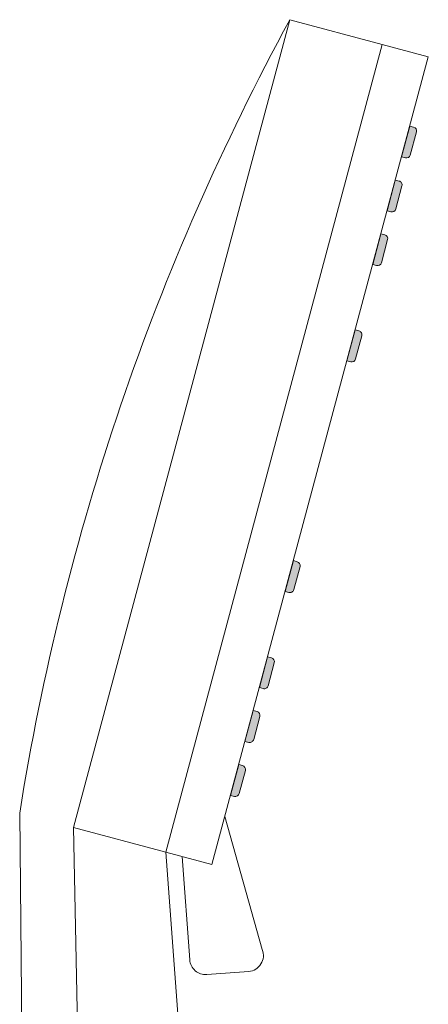
# Model space of a CAD drawing. Units: millimetres. Extents: x 1224 to 1719, y 825 to 1198.
# Drawn here: x 1420 to 1471, y 993 to 1117 of the extents above; entities that cross this region are included whole.
import ezdxf

# ---------------------------------------------------------------- set-up
doc = ezdxf.new("R2010")
doc.units = ezdxf.units.MM
doc.header["$LTSCALE"] = 1.9999999999999998
doc.layers.add('0.15', color=7, linetype='Continuous')

msp = doc.modelspace()

# ---------------------------------------------------------------- wipeouts: each hides what was drawn before it
at = {"color": 255, "linetype": 'Continuous', "lineweight": 0}
msp.add_wipeout([(1453.6353009071142, 1116.996508584142), (1447.563123746726, 1105.2570322290521), (1441.995995423367, 1093.2698005724053), (1436.9440011777756, 1081.056529319323), (1432.416293049426, 1068.6393436613998), (1428.421073296972, 1056.0407381953785), (1424.9655795392837, 1043.2835361726216), (1422.0560716439968, 1030.3908481532005), (1419.6978203873261, 1017.3860301395074), (1420.8459660445526, 893.9965085841421), (1446.8459660445528, 893.9965085841421), (1438.0504110868185, 1012.4684682825596)], dxfattribs=at).dxf.layer = '0.15'

# ---------------------------------------------------------------- next in the draw order: linework, layer by layer
at = {"layer": '0.15', "color": 0, "linetype": 'Continuous', "lineweight": 0}
msp.add_line((1428.8459660445528, 893.9965085841419), (1426.4593011713496, 1015.5742968237897), dxfattribs=at)
at = {"layer": '0.15', "color": 0, "linetype": 'Continuous', "lineweight": 0, "flags": 128}
msp.add_lwpolyline([(1453.6353009071145, 1116.9965085841418, 0.08533776092957109), (1419.6978203873264, 1017.3860301395073), (1420.8459660445528, 893.9965085841419), (1446.8459660445528, 893.9965085841419), (1438.0504110868187, 1012.4684682825595)], format="xyb", dxfattribs=at)

# ---------------------------------------------------------------- next in the draw order: wipeouts: each hides what was drawn before it
at = {"color": 255, "linetype": 'Continuous', "lineweight": 0}
msp.add_wipeout([(1465.2264108225831, 1113.890680042912), (1471.0219657803175, 1112.3377657722967), (1443.845966044553, 1010.9155540119446), (1438.0504110868185, 1012.4684682825598)], dxfattribs=at).dxf.layer = '0.15'

# ---------------------------------------------------------------- next in the draw order: hatches: boundary and pattern name
at = {"layer": '0.15', "linetype": 'Continuous', "lineweight": 0}
h = msp.add_hatch(color=253, dxfattribs=at)
edge = h.paths.add_edge_path()
edge.add_line((1469.5291106781328, 1102.9026513774477), (1468.752653542825, 1100.0048738985806))
edge.add_arc((1468.2696906296806, 1100.134283421132), 0.5000000000000024, 254.99999999999903, 344.99999999998016, ccw=False)
edge.add_line((1468.1402811071293, 1099.6513205079875), (1467.6573181939848, 1099.7807300305387))
edge.add_line((1467.6573181939848, 1099.7807300305387), (1468.692594374395, 1103.6444333356949))
edge.add_line((1468.692594374395, 1103.6444333356949), (1469.1755572875395, 1103.5150238131437))
edge.add_arc((1469.0461477649878, 1103.0320608999987), 0.5000000000004798, -14.9999999999647, 74.99999999995737, ccw=False)
edge.add_line((1469.5291106781328, 1102.9026513774477), (1469.5291106781328, 1102.9026513774477))

# ---------------------------------------------------------------- next in the draw order: linework, layer by layer
at = {"layer": '0.15', "color": 0, "linetype": 'Continuous', "lineweight": 0, "flags": 128}
msp.add_lwpolyline([(1465.2264108225834, 1113.8906800429118), (1471.0219657803177, 1112.3377657722965), (1443.8459660445533, 1010.9155540119443), (1438.0504110868187, 1012.4684682825595)], close=True, dxfattribs=at)
msp.add_lwpolyline([(1469.5291106781328, 1102.9026513774477), (1468.752653542825, 1100.0048738985806, -0.41421356237299867), (1468.1402811071293, 1099.6513205079875), (1467.6573181939848, 1099.7807300305387), (1468.692594374395, 1103.6444333356949), (1469.1755572875395, 1103.5150238131437, -0.41421356237269674), (1469.5291106781328, 1102.9026513774477)], format="xyb", close=True, dxfattribs=at)

# ---------------------------------------------------------------- next in the draw order: wipeouts: each hides what was drawn before it
at = {"color": 255, "linetype": 'Continuous', "lineweight": 0}
msp.add_wipeout([(1453.6353009071142, 1116.9965085841418), (1465.2264108225834, 1113.8906800429115), (1438.0504110868185, 1012.4684682825593), (1426.4593011713498, 1015.5742968237896)], dxfattribs=at).dxf.layer = '0.15'

# ---------------------------------------------------------------- next in the draw order: hatches: boundary and pattern name
at = {"layer": '0.15', "linetype": 'Continuous', "lineweight": 0}
h = msp.add_hatch(color=253, dxfattribs=at)
edge = h.paths.add_edge_path()
edge.add_line((1467.7133174167193, 1096.1260186698119), (1466.9368602814116, 1093.2282411909448))
edge.add_arc((1466.453897368267, 1093.3576507134962), 0.5000000000000024, 254.99999999999903, 344.99999999998016, ccw=False)
edge.add_line((1466.3244878457158, 1092.8746878003517), (1465.8415249325712, 1093.004097322903))
edge.add_line((1465.8415249325712, 1093.004097322903), (1466.8768011129814, 1096.867800628059))
edge.add_line((1466.8768011129814, 1096.867800628059), (1467.359764026126, 1096.7383911055078))
edge.add_arc((1467.2303545035754, 1096.2554281923635), 0.49999999999953, -15.000000000073499, 75.00000000006622, ccw=False)
edge.add_line((1467.7133174167193, 1096.1260186698119), (1467.7133174167193, 1096.1260186698119))
h = msp.add_hatch(color=253, dxfattribs=at)
edge = h.paths.add_edge_path()
edge.add_line((1465.905443760133, 1089.3789423297658), (1465.1289866248253, 1086.4811648508987))
edge.add_arc((1464.6460237116808, 1086.6105743734502), 0.5000000000000018, 254.99999999999898, 344.9999999999803, ccw=False)
edge.add_line((1464.5166141891295, 1086.1276114603056), (1464.033651275985, 1086.2570209828568))
edge.add_line((1464.033651275985, 1086.2570209828568), (1465.0689274563952, 1090.120724288013))
edge.add_line((1465.0689274563952, 1090.120724288013), (1465.5518903695397, 1089.9913147654618))
edge.add_arc((1465.422480846988, 1089.5083518523168), 0.5000000000004798, -14.9999999999647, 74.99999999995737, ccw=False)
edge.add_line((1465.905443760133, 1089.3789423297658), (1465.905443760133, 1089.3789423297658))
h = msp.add_hatch(color=9, dxfattribs=at)
edge = h.paths.add_edge_path()
edge.add_line((1462.668855175105, 1077.299829287244), (1461.8923980397972, 1074.4020518083769))
edge.add_arc((1461.4094351266526, 1074.5314613309283), 0.5000000000000018, 254.99999999999898, 344.9999999999803, ccw=False)
edge.add_line((1461.2800256041014, 1074.0484984177838), (1460.7970626909569, 1074.177907940335))
edge.add_line((1460.7970626909569, 1074.177907940335), (1461.832338871367, 1078.0416112454911))
edge.add_line((1461.832338871367, 1078.0416112454911), (1462.3153017845116, 1077.91220172294))
edge.add_arc((1462.185892261961, 1077.4292388097956), 0.4999999999995275, -15.000000000073896, 75.0000000000665, ccw=False)
edge.add_line((1462.668855175105, 1077.299829287244), (1462.668855175105, 1077.299829287244))
h = msp.add_hatch(color=9, dxfattribs=at)
edge = h.paths.add_edge_path()
edge.add_line((1454.1309283023438, 1045.4358524067918), (1454.9073854376516, 1048.3336298856589))
edge.add_arc((1454.4244225245068, 1048.4630394082099), 0.5000000000002607, 345.00000000003536, 434.9999999999757)
edge.add_line((1454.5538320470582, 1048.9460023213546), (1454.0708691339137, 1049.0754118439058))
edge.add_line((1454.0708691339137, 1049.0754118439058), (1453.0355929535035, 1045.2117085387497))
edge.add_line((1453.0355929535035, 1045.2117085387497), (1453.518555866648, 1045.0822990161982))
edge.add_arc((1453.6479653891993, 1045.5652619293426), 0.49999999999989236, 254.99999999999994, 345.00000000004314)
edge.add_line((1454.1309283023438, 1045.4358524067918), (1454.1309283023438, 1045.4358524067918))
h = msp.add_hatch(color=253, dxfattribs=at)
edge = h.paths.add_edge_path()
edge.add_line((1450.8943397173161, 1033.35673936427), (1451.6707968526234, 1036.2545168431373))
edge.add_arc((1451.1878339394787, 1036.3839263656882), 0.5000000000001215, 345.00000000004457, 434.99999999998494)
edge.add_line((1451.31724346203, 1036.8668892788328), (1450.8342805488855, 1036.9962988013842))
edge.add_line((1450.8342805488855, 1036.9962988013842), (1449.7990043684758, 1033.1325954962279))
edge.add_line((1449.7990043684758, 1033.1325954962279), (1450.2819672816204, 1033.0031859736766))
edge.add_arc((1450.4113768041718, 1033.486148886821), 0.4999999999998121, 254.99999999998394, 345.00000000002717)
edge.add_line((1450.8943397173161, 1033.35673936427), (1450.8943397173161, 1033.35673936427))
h = msp.add_hatch(color=253, dxfattribs=at)
edge = h.paths.add_edge_path()
edge.add_line((1449.0864660607294, 1026.609663024224), (1449.8629231960372, 1029.507440503091))
edge.add_arc((1449.3799602828924, 1029.636850025642), 0.50000000000026, 345.00000000003524, 434.99999999997584)
edge.add_line((1449.5093698054438, 1030.1198129387867), (1449.0264068922993, 1030.249222461338))
edge.add_line((1449.0264068922993, 1030.249222461338), (1447.9911307118891, 1026.3855191561818))
edge.add_line((1447.9911307118891, 1026.3855191561818), (1448.4740936250337, 1026.2561096336303))
edge.add_arc((1448.603503147585, 1026.7390725467749), 0.49999999999993805, 255.0000000000051, 345.00000000003786)
edge.add_line((1449.0864660607294, 1026.609663024224), (1449.0864660607294, 1026.609663024224))
h = msp.add_hatch(color=253, dxfattribs=at)
edge = h.paths.add_edge_path()
edge.add_line((1447.2706727993163, 1019.8330303165881), (1448.0471299346236, 1022.7308077954552))
edge.add_arc((1447.5641670214789, 1022.8602173180061), 0.5000000000001308, 345.0000000000456, 434.9999999999839)
edge.add_line((1447.6935765440303, 1023.3431802311508), (1447.2106136308857, 1023.4725897537021))
edge.add_line((1447.2106136308857, 1023.4725897537021), (1446.1753374504756, 1019.608886448546))
edge.add_line((1446.1753374504756, 1019.608886448546), (1446.6583003636201, 1019.4794769259946))
edge.add_arc((1446.7877098861718, 1019.9624398391392), 0.5000000000000535, 254.99999999996464, 345.0000000000256)
edge.add_line((1447.2706727993163, 1019.8330303165881), (1447.2706727993163, 1019.8330303165881))

# ---------------------------------------------------------------- next in the draw order: linework, layer by layer
at = {"layer": '0.15', "color": 0, "linetype": 'Continuous', "lineweight": 0, "flags": 128}
msp.add_lwpolyline([(1453.6353009071142, 1116.9965085841418), (1465.2264108225831, 1113.8906800429115), (1438.0504110868185, 1012.4684682825595), (1426.4593011713496, 1015.5742968237897)], close=True, dxfattribs=at)
for points in [[(1467.7133174167193, 1096.1260186698119), (1466.9368602814116, 1093.2282411909448, -0.41421356237299867), (1466.3244878457158, 1092.8746878003517), (1465.8415249325712, 1093.004097322903), (1466.8768011129814, 1096.867800628059), (1467.359764026126, 1096.7383911055078, -0.41421356237380946), (1467.7133174167193, 1096.1260186698119)], [(1465.905443760133, 1089.3789423297658), (1465.1289866248253, 1086.4811648508987, -0.41421356237299944), (1464.5166141891295, 1086.1276114603056), (1464.033651275985, 1086.2570209828568), (1465.0689274563952, 1090.120724288013), (1465.5518903695397, 1089.9913147654618, -0.41421356237269674), (1465.905443760133, 1089.3789423297658)], [(1462.668855175105, 1077.299829287244), (1461.8923980397972, 1074.4020518083769, -0.41421356237299944), (1461.2800256041014, 1074.0484984177838), (1460.7970626909569, 1074.177907940335), (1461.832338871367, 1078.0416112454911), (1462.3153017845116, 1077.91220172294, -0.41421356237381235), (1462.668855175105, 1077.299829287244)], [(1454.1309283023438, 1045.4358524067918), (1454.9073854376516, 1048.3336298856589, 0.4142135623727904), (1454.5538320470582, 1048.9460023213546), (1454.0708691339137, 1049.0754118439058), (1453.0355929535035, 1045.2117085387497), (1453.518555866648, 1045.0822990161982, 0.4142135623733159), (1454.1309283023438, 1045.4358524067918)], [(1450.8943397173161, 1033.35673936427), (1451.6707968526234, 1036.2545168431373, 0.4142135623727904), (1451.31724346203, 1036.8668892788328), (1450.8342805488855, 1036.9962988013842), (1449.7990043684758, 1033.1325954962279), (1450.2819672816204, 1033.0031859736766, 0.4142135623733158), (1450.8943397173161, 1033.35673936427)], [(1449.0864660607294, 1026.609663024224), (1449.8629231960372, 1029.507440503091, 0.41421356237279106), (1449.5093698054438, 1030.1198129387867), (1449.0264068922993, 1030.249222461338), (1447.9911307118891, 1026.3855191561818), (1448.4740936250337, 1026.2561096336303, 0.4142135623732624), (1449.0864660607294, 1026.609663024224)], [(1447.2706727993163, 1019.8330303165881), (1448.0471299346236, 1022.7308077954552, 0.4142135623727794), (1447.6935765440303, 1023.3431802311508), (1447.2106136308857, 1023.4725897537021), (1446.1753374504756, 1019.608886448546), (1446.6583003636201, 1019.4794769259946, 0.41421356237340634), (1447.2706727993163, 1019.8330303165881)]]:
    msp.add_lwpolyline(points, format="xyb", close=True, dxfattribs=at)
msp.add_lwpolyline([(1440.0902316510214, 1011.9219000096768), (1441.0527243315914, 998.9575794397492, 0.4142135623733028), (1443.195310985514, 997.111144379848), (1448.4593126875584, 997.5019526047292, 0.506368848517787), (1450.169877662509, 1000.2350123637473), (1445.4669661236549, 1016.9652086662259)], format="xyb", dxfattribs=at)

doc.saveas('drawing.dxf')
